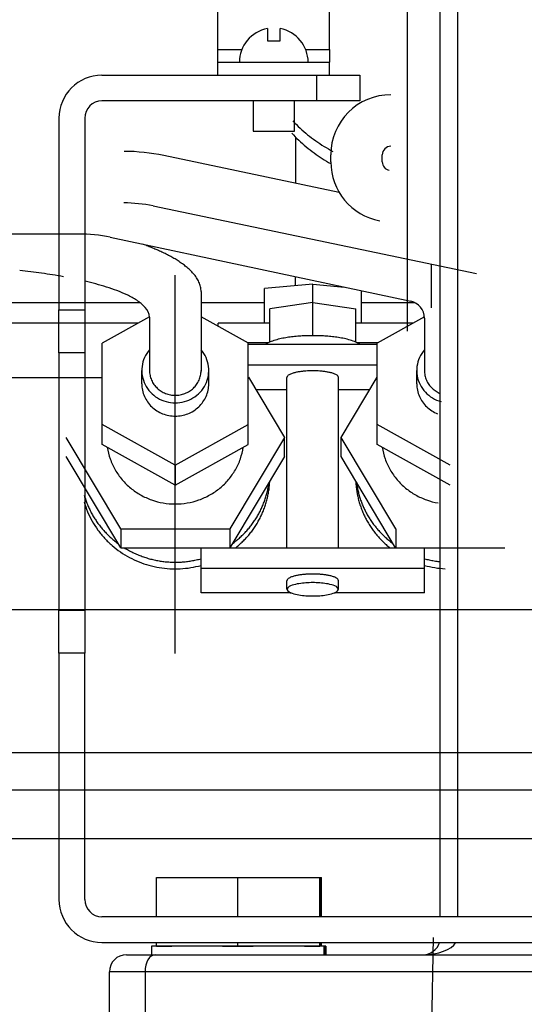
# Model space of a CAD drawing. Extents: x 0 to 406, y 283 to 566.
# Drawn here: x 309 to 315, y 403 to 414 of the extents above; entities that cross this region are included whole.
import ezdxf

# ---------------------------------------------------------------- set-up
doc = ezdxf.new("R2010")
doc.units = 0
doc.layers.add('DV3_0', color=7, linetype='CONTINUOUS')

msp = doc.modelspace()

# ---------------------------------------------------------------- linework, layer by layer
at = {"layer": 'DV3_0', "color": 2, "linetype": 'Continuous', "ltscale": 25.4}
for p, q in [((313.4539, 416.6054), (313.4539, 410.8546)), ((311.2502, 414.135), (311.2502, 414.785)), ((312.5502, 414.135), (312.5502, 414.785)), ((313.8367, 404.035), (313.8367, 414.7923)), ((314.0367, 414.7923), (314.0367, 404.035)), ((311.8252, 414.3779), (311.8252, 414.235)), ((311.9752, 414.235), (311.9752, 414.3779)), ((311.8252, 414.235), (311.9752, 414.235)), ((311.2502, 413.985), (311.2502, 414.135)), ((311.2502, 414.135), (311.5293, 414.135)), ((312.271, 414.135), (312.5502, 414.135)), ((312.5502, 414.135), (312.5502, 413.985)), ((311.2502, 413.835), (311.2502, 413.985)), ((311.2502, 413.985), (312.5502, 413.985)), ((312.5502, 413.835), (312.5502, 413.985)), ((309.9002, 413.835), (312.4002, 413.835)), ((312.4002, 413.535), (312.4002, 413.835)), ((312.4002, 413.835), (312.9002, 413.835)), ((312.9002, 413.835), (312.9002, 413.535)), ((312.4002, 413.535), (309.9002, 413.535)), ((311.6602, 413.535), (311.6602, 413.185)), ((312.1402, 413.185), (312.1402, 413.535)), ((312.9002, 413.535), (312.4002, 413.535)), ((309.4002, 413.335), (309.4002, 411.103)), ((309.7002, 413.335), (309.7002, 411.103)), ((311.6602, 413.185), (312.1402, 413.185)), ((312.1539, 413.1145), (312.1539, 412.5761)), ((312.6611, 412.4694), (310.6189, 412.899)), ((312.5634, 412.8261), (312.5634, 412.9079)), ((313.1635, 412.8261), (313.1635, 412.9079)), ((314.2587, 411.5202), (310.4954, 412.3117)), ((309.6556, 411.9856), (308.7535, 411.9856)), ((309.9972, 411.9482), (313.4951, 411.2023)), ((313.7367, 411.1239), (313.7367, 411.6301)), ((310.7535, 407.099), (310.7535, 411.5045)), ((312.1539, 411.3822), (312.1539, 411.4884)), ((312.3537, 411.4002), (311.7908, 411.3494)), ((311.791, 410.9475), (311.791, 411.3495)), ((312.3539, 410.8015), (312.3539, 411.4004)), ((312.3543, 411.4003), (312.723, 411.367)), ((312.9168, 411.3256), (312.9168, 410.9475)), ((311.0538, 411.3142), (311.0538, 410.3899)), ((310.3465, 411.1849), (307.8192, 411.1849)), ((309.4002, 410.603), (309.4002, 411.103)), ((309.4002, 411.103), (309.7002, 411.103)), ((309.7002, 411.103), (309.7002, 410.603)), ((311.791, 411.1849), (311.0538, 411.1849)), ((312.3539, 411.188), (311.8539, 411.1136)), ((311.8539, 410.7262), (311.8539, 411.1135)), ((312.3539, 411.1877), (312.8539, 411.1133)), ((312.8539, 410.7262), (312.8539, 411.1135)), ((313.5444, 411.1849), (312.9168, 411.1849)), ((310.4537, 411.0203), (309.9038, 410.7136)), ((310.4537, 411.0153), (310.4537, 410.3962)), ((311.6041, 410.7133), (311.0541, 411.0201)), ((313.6537, 411.0205), (313.1038, 410.7138)), ((313.6535, 411.0068), (313.6535, 410.39)), ((310.3233, 410.9475), (307.984, 410.9475)), ((311.2539, 410.9089), (311.2539, 410.9475)), ((311.8539, 410.9475), (311.2539, 410.9475)), ((313.5232, 410.9475), (312.8539, 410.9475)), ((309.9039, 409.5355), (309.9039, 410.7136)), ((311.8343, 410.7164), (311.5996, 410.7164)), ((311.6039, 409.5355), (311.6039, 410.7136)), ((313.1039, 410.6985), (311.6039, 410.6985)), ((313.1082, 410.7164), (312.8734, 410.7164)), ((313.1039, 409.5355), (313.1039, 410.7136)), ((309.7002, 410.603), (309.4002, 410.603)), ((309.4002, 410.603), (309.4002, 407.603)), ((309.7002, 410.603), (309.7002, 407.603)), ((313.1039, 410.457), (311.6039, 410.457)), ((308.4038, 410.3137), (309.9039, 410.3137)), ((310.3639, 410.2411), (310.3639, 410.3962)), ((311.1439, 410.2411), (311.1439, 410.3962)), ((311.6041, 410.3169), (312.0241, 409.6143)), ((312.0539, 408.3318), (312.0539, 410.3147)), ((312.6539, 408.3318), (312.6539, 410.3147)), ((312.684, 409.6144), (313.104, 410.3173)), ((313.5638, 410.2411), (313.5638, 410.3962)), ((312.0539, 410.1722), (311.6904, 410.1722)), ((313.0172, 410.1722), (312.6539, 410.1722)), ((310.7539, 409.2943), (309.9042, 409.7682)), ((310.7539, 409.2946), (311.6038, 409.7685)), ((313.954, 409.2941), (313.104, 409.7681)), ((310.1187, 408.5519), (309.4838, 409.6145)), ((312.0239, 409.6146), (311.3888, 408.552)), ((312.0239, 409.3945), (312.0239, 409.6145)), ((313.3188, 408.552), (312.6839, 409.6146)), ((312.6839, 409.3945), (312.6839, 409.6142)), ((310.7539, 409.0613), (309.9042, 409.5352)), ((310.7539, 409.0615), (311.6038, 409.5355)), ((313.954, 409.0611), (313.1041, 409.5351)), ((310.1188, 408.332), (309.4839, 409.3944)), ((312.0238, 409.3946), (311.3887, 408.3321)), ((313.3187, 408.332), (312.6839, 409.3944)), ((310.7539, 409.2945), (310.7539, 409.0616)), ((310.1187, 408.552), (311.3888, 408.552)), ((310.1187, 408.552), (310.1187, 408.332)), ((311.3888, 408.552), (311.3888, 408.3318)), ((313.3188, 408.552), (313.3188, 408.332)), ((310.1187, 408.3318), (314.5888, 408.3318)), ((311.0539, 407.8055), (311.0539, 408.3318)), ((313.6539, 407.8055), (313.6539, 408.3318)), ((313.6539, 408.0903), (311.0539, 408.0903)), ((312.0539, 407.8479), (312.0539, 407.9478)), ((312.6539, 407.8479), (312.6539, 407.9478)), ((312.1025, 407.8055), (311.0539, 407.8055)), ((313.6539, 407.8055), (312.6052, 407.8055)), ((317.08, 407.609), (305.8399, 407.609)), ((309.4002, 407.103), (309.4002, 407.603)), ((309.4002, 407.603), (309.7002, 407.603)), ((309.7002, 407.603), (309.7002, 407.103)), ((309.4002, 407.103), (309.4002, 404.235)), ((309.7002, 407.103), (309.4002, 407.103)), ((309.7002, 404.235), (309.7002, 407.103)), ((316.7137, 405.9439), (306.2536, 405.9439)), ((284.8268, 405.5123), (323.7114, 405.5123)), ((316.493, 404.9411), (306.2536, 404.9411)), ((310.5344, 404.035), (310.5344, 404.4923)), ((310.5344, 404.4923), (311.4829, 404.4923)), ((311.4829, 404.035), (311.4829, 404.4923)), ((311.4829, 404.4923), (312.4344, 404.4923)), ((312.4344, 404.035), (312.4344, 404.4923)), ((312.4344, 404.4923), (312.4374, 404.4923)), ((312.4374, 404.035), (312.4374, 404.4923)), ((312.4374, 404.4923), (312.4522, 404.4923)), ((312.4522, 404.035), (312.4522, 404.4923)), ((312.4522, 404.4923), (312.4553, 404.4923)), ((312.4553, 404.035), (312.4553, 404.4923)), ((315.8002, 404.035), (309.9002, 404.035)), ((313.7555, 403.7923), (313.6683, 398.7924)), ((309.9002, 403.735), (315.8002, 403.735)), ((310.4759, 403.6923), (310.4759, 403.5923)), ((312.4878, 403.6923), (310.4759, 403.6923)), ((310.5344, 403.6923), (310.5344, 403.735)), ((310.5344, 403.6923), (310.7121, 403.6923)), ((311.3051, 403.6923), (311.4829, 403.6923)), ((311.4829, 403.6923), (311.4829, 403.735)), ((311.4829, 403.6923), (311.6611, 403.6923)), ((312.2561, 403.6923), (312.4344, 403.6923)), ((312.4344, 403.6923), (312.4344, 403.735)), ((312.4344, 403.6923), (312.4349, 403.6923)), ((312.4374, 403.6923), (312.4374, 403.735)), ((312.4522, 403.6923), (312.4522, 403.735)), ((312.4553, 403.6923), (312.4553, 403.735)), ((312.4884, 403.6923), (312.4878, 403.6923)), ((312.4878, 403.6923), (312.4878, 403.5923)), ((312.5056, 403.6923), (312.4878, 403.6923)), ((312.4884, 403.5923), (312.4884, 403.6923)), ((312.5063, 403.6923), (312.5056, 403.6923)), ((312.5056, 403.6923), (312.5056, 403.5923)), ((312.5063, 403.5923), (312.5063, 403.6923)), ((310.1867, 403.5923), (310.5187, 403.5923)), ((310.5187, 403.5923), (323.1547, 403.5923)), ((310.4017, 403.3923), (309.9867, 403.3923)), ((309.9867, 402.3923), (309.9867, 403.3923)), ((323.2717, 403.3923), (310.4017, 403.3923)), ((310.4017, 403.3923), (310.4017, 402.3923))]:
    msp.add_line(p, q, dxfattribs=at)
for centre, radius, start, end in [((311.9002, 413.985), 0.4, 100.80692, 180), ((311.9002, 413.985), 0.4, 0, 79.19308), ((309.9002, 413.335), 0.5, 90, 180), ((309.9002, 413.335), 0.2, 90, 180), ((313.2635, 412.9079), 0.7, 89.99998, 179.99996), ((313.4096, 414.5145), 1.7681, 223.2918, 227.09645), ((313.4081, 414.3578), 1.766, 222.67678, 226.42995), ((313.4179, 414.5234), 1.7803, 227.09642, 230.87512), ((313.4164, 414.3665), 1.7781, 226.42993, 230.15782), ((313.4254, 414.5328), 1.7923, 230.87506, 234.62852), ((313.4322, 414.5422), 1.8039, 234.62844, 238.3578), ((310.1455, 410.6483), 2.3, 78.12228, 89.62558), ((313.424, 414.3756), 1.7899, 230.15776, 233.86099), ((313.4308, 414.385), 1.8015, 233.86091, 237.54047), ((313.438, 414.5517), 1.815, 238.3577, 242.06444), ((313.2635, 412.9079), 0.1, 89.99998, 179.99996), ((313.4368, 414.3943), 1.8126, 237.54038, 241.19764), ((313.2635, 412.8261), 0.7, 179.99996, 259.22245), ((313.2635, 412.8261), 0.1, 180.00031, 259.22247), ((310.1455, 410.6483), 1.7, 78.12223, 89.72022), ((309.6428, 410.2856), 1.7, 77.96421, 90.4334), ((309.3194, 408.9351), 3.1156, 69.24988, 70.31565), ((309.4178, 409.1947), 2.8379, 68.07858, 69.25102), ((309.5195, 409.4473), 2.5656, 66.78377, 68.07996), ((309.6242, 409.6912), 2.3002, 65.34088, 66.78554), ((309.7317, 409.9251), 2.0428, 63.71618, 65.34319), ((309.8417, 410.1477), 1.7945, 61.86625, 63.71927), ((309.9538, 410.3571), 1.557, 59.73672, 61.87037), ((310.0674, 410.5516), 1.3318, 57.24553, 59.74251), ((310.1817, 410.7289), 1.1208, 54.28968, 57.25347), ((308.0101, 403.1071), 8.5053, 82.83434, 83.70201), ((308.0968, 403.7953), 7.8116, 81.89158, 82.83547), ((310.2955, 410.8868), 0.9262, 50.71202, 54.30115), ((310.4071, 411.0229), 0.7502, 46.29908, 50.72812), ((310.5141, 411.1346), 0.5955, 40.74104, 46.32158), ((308.2008, 404.5244), 7.0751, 80.84993, 81.89314), ((308.3238, 405.286), 6.3037, 79.68159, 80.85208), ((308.8178, 407.6569), 3.8813, 74.88608, 76.78579), ((310.6129, 411.2194), 0.4653, 33.62715, 40.7695), ((310.6982, 411.2759), 0.363, 24.4984, 33.65294), ((309.0273, 408.4298), 3.0806, 72.50485, 74.89953), ((309.2596, 409.1633), 2.3111, 69.3401, 72.53056), ((309.5133, 409.8317), 1.5962, 64.77821, 69.39713), ((310.7627, 411.3053), 0.2921, 13.11908, 24.49333), ((310.798, 411.3139), 0.2558, 0.05928, 13.04518), ((309.784, 410.4003), 0.9665, 57.30289, 64.93373), ((310.0572, 410.8175), 0.4678, 42.10245, 57.86149), ((313.4535, 411.0068), 0.2, 0, 77.96366), ((310.2743, 411.0072), 0.1797, 2.6114, 43.63152), ((312.0917, 410.1738), 0.6016, 105.06532, 111.78407), ((312.1932, 409.8066), 0.9826, 101.10989, 105.21923), ((312.2654, 409.4454), 1.3509, 98.17206, 101.15975), ((312.3121, 409.1241), 1.6756, 95.78529, 98.19371), ((312.3387, 408.8655), 1.9355, 93.70867, 95.79667), ((312.3507, 408.6855), 2.1159, 91.81154, 93.71589), ((312.3538, 408.5936), 2.2079, 89.98921, 91.81683), ((312.354, 408.594), 2.2075, 88.16583, 89.99401), ((312.3571, 408.6869), 2.1145, 86.26262, 88.17117), ((312.3692, 408.8678), 1.9333, 84.18252, 86.26981), ((312.3959, 409.1269), 1.6728, 81.78125, 84.19406), ((312.4429, 409.4485), 1.3478, 78.81056, 81.80291), ((312.5152, 409.8094), 0.9797, 74.74727, 78.86045), ((312.6167, 410.1756), 0.5996, 68.17785, 74.90137), ((310.7377, 410.3923), 0.3746, 139.25389, 155.79391), ((310.7701, 410.3923), 0.3746, 24.2252, 40.75937), ((311.9604, 410.4924), 0.2571, 110.98037, 126.68089), ((312.7477, 410.4932), 0.2562, 53.25524, 68.98483), ((313.9377, 410.3923), 0.3746, 139.25389, 155.79391), ((310.7303, 410.3957), 0.3665, 155.80527, 172.71158), ((310.7774, 410.3957), 0.3665, 7.32262, 24.21382), ((313.9303, 410.3957), 0.3665, 155.80527, 172.71158), ((310.7276, 410.3962), 0.3638, 172.72966, 189.73215), ((310.7801, 410.3962), 0.3638, 350.28688, 7.30458), ((313.9276, 410.3962), 0.3638, 172.72966, 189.73215), ((310.7312, 410.3969), 0.3674, 189.74954, 206.58889), ((310.7327, 410.3962), 0.2788, 180.00341, 191.88124), ((310.7351, 410.3968), 0.2813, 191.88734, 203.65324), ((310.7393, 410.3986), 0.2859, 203.65749, 215.24778), ((310.7684, 410.3986), 0.2859, 324.72609, 336.32247), ((310.7726, 410.3968), 0.2813, 336.32671, 348.11226), ((310.7751, 410.3962), 0.2788, 348.11842, 359.9966), ((310.7766, 410.3969), 0.3674, 333.40242, 350.26939), ((312.0956, 410.3064), 0.0426, 114.26228, 168.38685), ((312.1752, 410.1764), 0.1948, 107.99752, 119.91198), ((312.2438, 409.9768), 0.4058, 102.79642, 108.50312), ((312.2932, 409.7651), 0.6232, 99.19392, 102.90661), ((312.3253, 409.5703), 0.8206, 96.41419, 99.23268), ((312.3435, 409.4106), 0.9814, 94.06905, 96.43197), ((312.3517, 409.2985), 1.0938, 91.96756, 94.07944), ((312.3538, 409.2412), 1.1511, 89.97232, 91.97474), ((312.3539, 409.242), 1.1503, 87.96775, 89.97869), ((312.3562, 409.301), 1.0913, 85.85563, 87.975), ((312.3646, 409.4145), 0.9774, 83.50005, 85.86602), ((312.3831, 409.5751), 0.8158, 80.68434, 83.51831), ((312.4156, 409.7703), 0.6179, 76.98707, 80.72351), ((312.4652, 409.9816), 0.4008, 71.33941, 77.0992), ((312.5338, 410.1794), 0.1915, 59.8305, 71.85025), ((312.6127, 410.3069), 0.0418, 10.71477, 65.55995), ((313.9311, 410.3969), 0.3674, 189.74954, 206.58889), ((313.9335, 410.3963), 0.28, 180.00314, 191.84211), ((313.9358, 410.3968), 0.2824, 191.84783, 203.58269), ((313.9397, 410.3986), 0.2867, 203.58669, 215.15744), ((310.728, 410.2411), 0.3641, 180.00322, 191.84176), ((310.7389, 410.4009), 0.3761, 206.5989, 223.06176), ((310.7442, 410.4021), 0.2918, 215.2495, 226.6024), ((310.7486, 410.4067), 0.2982, 226.60165, 237.71239), ((310.7592, 410.4067), 0.2982, 302.25921, 313.36843), ((310.7636, 410.4021), 0.2918, 313.36766, 324.72438), ((310.7688, 410.4009), 0.3761, 316.91819, 333.39241), ((310.7798, 410.2411), 0.3641, 348.15729, 359.99678), ((313.9279, 410.2411), 0.3641, 180.00322, 191.84176), ((313.9389, 410.4009), 0.3761, 206.5989, 223.06176), ((313.9443, 410.4018), 0.2923, 215.1591, 226.50717), ((313.9484, 410.4062), 0.2983, 226.50652, 237.62685), ((310.7309, 410.2417), 0.3671, 191.84745, 203.58118), ((310.7361, 410.244), 0.3727, 203.58516, 215.15445), ((310.747, 410.4084), 0.3871, 223.0618, 239.05736), ((310.7522, 410.417), 0.3971, 239.0491, 254.64925), ((310.7517, 410.4117), 0.3041, 237.70961, 248.6078), ((310.7534, 410.4159), 0.3086, 248.60358, 259.34427), ((310.7539, 410.4182), 0.311, 259.33923, 270.00271), ((310.7539, 410.4182), 0.311, 269.9973, 280.64329), ((310.7544, 410.4159), 0.3086, 280.63825, 291.37376), ((310.7556, 410.417), 0.3971, 285.34338, 300.93247), ((310.756, 410.4117), 0.3041, 291.36954, 302.26201), ((310.7607, 410.4084), 0.3872, 300.92417, 316.9182), ((310.7717, 410.244), 0.3728, 324.81981, 336.39513), ((310.7768, 410.2417), 0.3671, 336.39909, 348.15155), ((313.9309, 410.2417), 0.3671, 191.84745, 203.58118), ((313.936, 410.244), 0.3727, 203.58516, 215.15445), ((313.947, 410.4084), 0.3871, 223.0618, 239.05736), ((313.9521, 410.417), 0.3971, 239.04909, 254.64925), ((313.9514, 410.4109), 0.3038, 237.62426, 248.54403), ((310.742, 410.2482), 0.38, 215.15608, 226.5029), ((310.7474, 410.2539), 0.3879, 226.50222, 237.62195), ((310.7538, 410.4226), 0.403, 254.63598, 270.00732), ((310.7539, 410.4226), 0.403, 269.99269, 285.35662), ((310.7604, 410.2539), 0.3879, 302.35016, 313.4683), ((310.7657, 410.2482), 0.38, 313.4676, 324.81818), ((313.942, 410.2482), 0.38, 215.15608, 226.5029), ((313.9473, 410.2539), 0.3879, 226.50222, 237.62195), ((310.7513, 410.2599), 0.395, 237.61934, 248.53951), ((310.7533, 410.265), 0.4005, 248.53553, 259.3078), ((310.7539, 410.2679), 0.4034, 259.30302, 270.00247), ((310.7539, 410.2679), 0.4034, 269.99754, 280.68011), ((310.7545, 410.265), 0.4005, 280.67533, 291.44232), ((310.7565, 410.2599), 0.3951, 291.43835, 302.35278), ((313.9512, 410.2599), 0.395, 237.61934, 248.53951), ((310.7048, 409.6151), 0.7509, 188.60567, 199.31206), ((310.803, 409.6151), 0.7509, 340.70245, 351.42116), ((313.9047, 409.6151), 0.7509, 188.60567, 199.31206), ((310.713, 409.6181), 0.7597, 199.31558, 209.90456), ((310.7947, 409.6181), 0.7597, 330.10315, 340.69894), ((313.913, 409.6181), 0.7597, 199.31558, 209.90456), ((310.7237, 409.6242), 0.772, 209.9066, 220.32728), ((310.7841, 409.6242), 0.772, 319.67533, 330.1011), ((313.9236, 409.6242), 0.772, 209.9066, 220.32728), ((310.7345, 409.6334), 0.7862, 220.32771, 230.56077), ((310.7436, 409.6444), 0.8005, 230.55971, 240.61185), ((310.7642, 409.6444), 0.8005, 299.39109, 309.44098), ((310.7733, 409.6334), 0.7862, 309.43991, 319.67491), ((310.8232, 409.2267), 1.0308, 346.74502, 349.73564), ((310.825, 409.2264), 1.0289, 349.73574, 352.73179), ((310.8259, 409.1486), 1.028, 351.51577, 354.64776), ((310.827, 409.1485), 1.0269, 354.64787, 357.78292), ((313.8807, 409.1485), 1.0269, 182.2152, 185.34779), ((313.8818, 409.1486), 1.028, 185.34791, 188.47837), ((313.8827, 409.2264), 1.0289, 187.25718, 190.25118), ((313.8845, 409.2267), 1.0307, 190.25127, 193.23584), ((313.9344, 409.6334), 0.7862, 220.32771, 230.56077), ((313.9435, 409.6444), 0.8005, 230.55971, 240.61185), ((310.6898, 409.2281), 1.0361, 196.22767, 199.19578), ((310.7498, 409.6554), 0.8131, 240.6096, 250.50765), ((310.758, 409.6554), 0.8131, 289.49998, 299.39335), ((310.818, 409.2281), 1.0361, 340.78584, 343.76117), ((310.8208, 409.2273), 1.0332, 343.76125, 346.74493), ((310.8221, 409.1493), 1.0318, 345.26806, 348.38847), ((310.8243, 409.1489), 1.0296, 348.38858, 351.51566), ((313.8834, 409.1489), 1.0296, 188.47848, 191.60464), ((313.8856, 409.1493), 1.0318, 191.60475, 194.71621), ((313.8869, 409.2273), 1.0331, 193.23592, 196.212), ((313.8896, 409.2281), 1.036, 196.21209, 199.18272), ((313.9497, 409.6554), 0.8131, 240.6096, 250.50765), ((310.6914, 409.151), 1.0378, 195.86751, 202.63421), ((310.693, 409.2292), 1.0394, 199.19586, 202.15631), ((310.6965, 409.2306), 1.0432, 202.15638, 205.10722), ((310.753, 409.6643), 0.8225, 250.50456, 260.29022), ((310.7539, 409.6692), 0.8275, 260.28663, 270.00996), ((310.7539, 409.6692), 0.8275, 270.00619, 279.7213), ((310.7548, 409.6642), 0.8225, 279.71771, 289.50306), ((310.8113, 409.2307), 1.0433, 334.86518, 337.82002), ((310.8148, 409.2292), 1.0395, 337.82009, 340.78577), ((310.8163, 409.1511), 1.0379, 339.05364, 342.15581), ((310.8194, 409.15), 1.0346, 342.1559, 345.26797), ((313.8883, 409.15), 1.0346, 194.71631, 197.82312), ((313.8914, 409.151), 1.0379, 197.82322, 200.92274), ((313.8928, 409.2292), 1.0394, 199.1828, 202.14577), ((313.8963, 409.2306), 1.0432, 202.14584, 205.09918), ((313.9529, 409.6643), 0.8225, 250.50456, 260.29022), ((310.6995, 409.1544), 1.0466, 202.63501, 209.34623), ((310.7003, 409.2324), 1.0474, 205.10727, 208.04351), ((310.7043, 409.2346), 1.0519, 208.04357, 210.9739), ((310.7085, 409.237), 1.0568, 210.97394, 213.88735), ((310.7994, 409.2371), 1.0569, 326.07507, 328.99181), ((310.8035, 409.2346), 1.052, 328.99185, 331.92208), ((310.8075, 409.2324), 1.0475, 331.92213, 334.86512), ((310.8089, 409.1541), 1.0459, 332.88427, 335.96261), ((310.8127, 409.1524), 1.0417, 335.96268, 339.05356), ((313.8949, 409.1524), 1.0417, 200.92282, 204.01269), ((313.8988, 409.1541), 1.0459, 204.01276, 207.09091), ((313.9001, 409.2324), 1.0474, 205.09924, 208.03794), ((313.9041, 409.2345), 1.0519, 208.038, 210.97078), ((313.9083, 409.237), 1.0568, 210.97081, 213.88669), ((310.7087, 409.1596), 1.0572, 209.34678, 215.99396), ((310.7127, 409.2399), 1.0619, 213.88739, 216.78681), ((310.7169, 409.2431), 1.0672, 216.78683, 219.67187), ((310.7909, 409.2431), 1.0673, 320.28413, 323.17233), ((310.7951, 409.2399), 1.062, 323.17235, 326.07504), ((310.796, 409.1616), 1.0608, 323.73417, 326.76918), ((310.8004, 409.1588), 1.0556, 326.76922, 329.81944), ((310.8048, 409.1562), 1.0506, 329.81949, 332.88421), ((313.9029, 409.1562), 1.0505, 207.09097, 210.15491), ((313.9072, 409.1587), 1.0555, 210.15496, 213.20518), ((313.9116, 409.1616), 1.0608, 213.20522, 216.24026), ((313.9125, 409.2399), 1.0619, 213.88672, 216.78857), ((313.9168, 409.2431), 1.0672, 216.78859, 219.67603), ((310.7184, 409.1666), 1.0692, 215.99424, 222.56708), ((310.7211, 409.2465), 1.0726, 219.67188, 222.54229), ((310.7252, 409.2503), 1.0782, 222.54229, 225.39798), ((310.7291, 409.2542), 1.0837, 225.39797, 228.239), ((310.7787, 409.2543), 1.0838, 311.70817, 314.55202), ((310.7826, 409.2503), 1.0782, 314.55201, 317.41065), ((310.7867, 409.2466), 1.0727, 317.41065, 320.28412), ((310.7872, 409.1685), 1.072, 317.7116, 320.71484), ((310.7916, 409.1649), 1.0663, 320.71485, 323.73414), ((313.9161, 409.1649), 1.0663, 216.24029, 219.25966), ((313.9205, 409.1685), 1.072, 219.25968, 222.26309), ((313.921, 409.2465), 1.0726, 219.67604, 222.54883), ((313.925, 409.2503), 1.0782, 222.54883, 225.40687), ((313.929, 409.2543), 1.0838, 225.40686, 228.25022), ((310.7277, 409.1751), 1.0818, 222.5671, 229.0636), ((310.7328, 409.2584), 1.0893, 228.23898, 231.06554), ((310.736, 409.1847), 1.0944, 229.06338, 235.48541), ((310.7363, 409.2627), 1.0948, 231.06552, 233.87796), ((310.7715, 409.2627), 1.0949, 306.06393, 308.87895), ((310.775, 409.1809), 1.0894, 308.79863, 311.75364), ((310.775, 409.2585), 1.0894, 308.87892, 311.70819), ((310.7788, 409.1765), 1.0836, 311.75362, 314.72454), ((310.7829, 409.1724), 1.0778, 314.72453, 317.71159), ((313.9247, 409.1723), 1.0777, 222.26309, 225.25041), ((313.9288, 409.1765), 1.0836, 225.2504, 228.22169), ((313.9327, 409.1808), 1.0894, 228.22167, 231.17714), ((313.9327, 409.2584), 1.0893, 228.2502, 231.07908), ((313.9361, 409.2627), 1.0948, 231.07905, 233.89378), ((310.7428, 409.1946), 1.1064, 235.48498, 241.83792), ((310.7437, 409.2739), 1.1083, 238.21078, 241.2128), ((310.7462, 409.2784), 1.1135, 241.21273, 244.20085), ((310.7483, 409.2827), 1.1183, 244.20078, 247.17605), ((310.75, 409.2868), 1.1227, 247.17597, 250.13959), ((310.7514, 409.2905), 1.1267, 250.13951, 253.09276), ((310.7479, 409.2041), 1.1172, 241.83731, 248.12951), ((310.7512, 409.2124), 1.1262, 248.12875, 254.37095), ((310.7524, 409.2938), 1.1301, 253.09267, 256.03691), ((310.7531, 409.2189), 1.133, 254.37009, 260.57482), ((310.7531, 409.2966), 1.133, 256.03682, 258.97348), ((310.7535, 409.2989), 1.1354, 258.97338, 261.90396), ((310.7538, 409.3007), 1.1371, 261.90387, 264.8299), ((310.7539, 409.3018), 1.1382, 264.8298, 267.75285), ((310.7539, 409.3023), 1.1387, 267.75275, 270.6741), ((310.7539, 409.3021), 1.1386, 270.674, 273.59505), ((310.7539, 409.3013), 1.1378, 273.59495, 276.51047), ((310.7541, 409.2999), 1.1364, 276.51037, 279.43359), ((310.7546, 409.2192), 1.1332, 279.09904, 285.29869), ((310.7544, 409.298), 1.1344, 279.43349, 282.36453), ((310.755, 409.2954), 1.1318, 282.36444, 285.30361), ((313.9527, 409.2954), 1.1318, 254.69669, 257.63585), ((313.9531, 409.2192), 1.1332, 254.69867, 260.90097), ((313.9533, 409.298), 1.1344, 257.63575, 260.56815), ((313.9536, 409.2999), 1.1364, 260.56805, 263.49519), ((310.7538, 409.2231), 1.1372, 260.57389, 266.75488), ((310.7539, 409.2246), 1.1387, 266.75393, 272.9267), ((310.754, 409.2233), 1.1373, 272.92575, 279.09997), ((312.1752, 407.8096), 0.1948, 107.99752, 119.91198), ((312.2438, 407.61), 0.4058, 102.79642, 108.50312), ((312.2932, 407.3983), 0.6232, 99.19392, 102.90661), ((312.3253, 407.2035), 0.8206, 96.41419, 99.23268), ((312.3435, 407.0438), 0.9814, 94.06905, 96.43197), ((312.3517, 406.9316), 1.0938, 91.96756, 94.07944), ((312.3538, 406.8744), 1.1511, 89.97232, 91.97474), ((312.3539, 406.8752), 1.1503, 87.96775, 89.97869), ((312.3562, 406.9342), 1.0913, 85.85563, 87.975), ((312.3646, 407.0477), 0.9774, 83.50005, 85.86602), ((312.3831, 407.2083), 0.8158, 80.68434, 83.51831), ((312.4156, 407.4035), 0.6179, 76.98707, 80.72351), ((312.4652, 407.6148), 0.4008, 71.33941, 77.0992), ((312.5338, 407.8125), 0.1915, 59.8305, 71.85025), ((313.9537, 409.2233), 1.1373, 260.90004, 267.07935), ((312.0956, 407.9395), 0.0426, 114.26228, 168.38685), ((312.1289, 407.8134), 0.0825, 99.92299, 155.33142), ((312.2696, 407.4185), 0.5008, 98.77856, 108.02499), ((312.3359, 407.0265), 0.8983, 93.99001, 99.14034), ((312.3533, 406.8006), 1.1249, 89.96806, 94.07712), ((312.3544, 406.801), 1.1245, 85.90724, 90.02081), ((312.372, 407.0276), 0.8972, 80.83931, 85.99452), ((312.4384, 407.4196), 0.4997, 71.94714, 81.20111), ((312.5789, 407.8135), 0.0824, 24.6429, 80.02718), ((312.6127, 407.9401), 0.0418, 10.71477, 65.55995), ((312.1288, 407.8822), 0.0824, 204.6429, 260.02718), ((312.2693, 408.2761), 0.4997, 251.94714, 261.20111), ((312.3357, 408.6681), 0.8972, 260.83931, 265.99452), ((312.3533, 408.8947), 1.1245, 265.90724, 270.02081), ((312.3544, 408.8951), 1.1249, 269.96806, 274.07712), ((312.3718, 408.6692), 0.8983, 273.99001, 279.14034), ((312.4381, 408.2772), 0.5008, 278.77856, 288.02499), ((312.5788, 407.8823), 0.0825, 279.92299, 335.33142), ((309.9002, 404.235), 0.5, 180, 270), ((309.9002, 404.235), 0.2, 180, 270), ((313.6367, 403.7923), 0.2, 270, 343.37006), ((310.1867, 403.3923), 0.2, 90, 180)]:
    msp.add_arc(centre, radius, start, end, dxfattribs=at)
for centre, major_axis, ratio, start_param, end_param in [((313.6367, 403.7923), (0.4, 0), 0.5, 4.712389, 5.9929381), ((310.5187, 403.3923), (0, -0.2), 0.585, 3.1415927, 4.712389)]:
    msp.add_ellipse(centre, major_axis=major_axis, ratio=ratio, start_param=start_param, end_param=end_param, dxfattribs=at)

doc.saveas('drawing.dxf')
